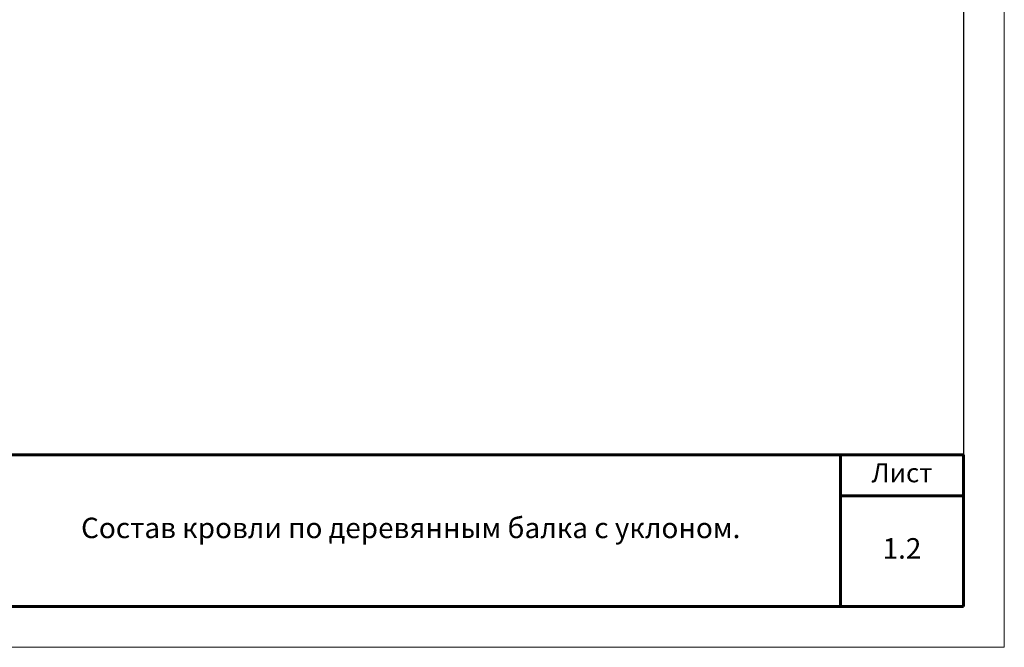
# Model space of a CAD drawing. Units: millimetres. Extents: x -176494 to 770314, y -423256 to 30214.
# Drawn here: x -51248 to -34617, y -421481 to -410887 of the extents above; entities that cross this region are included whole.
import ezdxf

# ---------------------------------------------------------------- set-up
doc = ezdxf.new("R2010")
doc.units = ezdxf.units.MM
doc.layers.add('Внутренняя рамка', color=7, linetype='Continuous', lineweight=60)
doc.layers.add('Граница чертежа на печать', color=7, linetype='Continuous', lineweight=15)
doc.styles.add('GOST-2.304_Type-B', font='txt')
doc.styles.add('GOST-2.304_Type-B_shrink', font='txt', dxfattribs={"width": 0.8})

# ---------------------------------------------------------------- blocks, each defined once
blk = doc.blocks.new('*T11')
at = {"layer": 'Граница чертежа на печать', "color": 0, "linetype": 'Continuous', "lineweight": 60, "transparency": 16777216}
for p, q in [((0, 0), (25584.8044, 0)), ((0, 0), (0, -2558.48044)), ((1382.9624, 0), (1382.9624, -2558.48044)), ((2765.9248, 0), (2765.9248, -2558.48044)), ((4148.8872, 0), (4148.8872, -2558.48044)), ((5531.8496, 0), (5531.8496, -2558.48044)), ((7606.2932, 0), (7606.2932, -2558.48044)), ((8989.2556, 0), (8989.2556, -2558.48044)), ((23510.3608, 0), (23510.3608, -2558.48044)), ((25584.8044, 0), (25584.8044, -2558.48044)), ((23510.3608, -691.4812), (25584.8044, -691.4812)), ((0, -1382.9624), (8989.2556, -1382.9624)), ((0, -2558.48044), (25584.8044, -2558.48044))]:
    blk.add_line(p, q, dxfattribs=at)
at = {"layer": 'Граница чертежа на печать', "color": 0, "linetype": 'Continuous', "transparency": 16777216}
blk.add_line((0, -691.4812), (8989.2556, -691.4812), dxfattribs=at)
at = {"layer": 'Граница чертежа на печать', "color": 0, "linetype": 'Continuous', "transparency": 16777216, "attachment_point": 5}
for s, insert, char_height, width, style in [('Лист', (24547.5826, -345.7406), 320, 1797.85112, 'GOST-2.304_Type-B'), ('Состав кровли по деревянным балка с уклоном.', (16249.8082, -1279.24022), 345.7406, 14244.51272, 'GOST-2.304_Type-B'), ('№ док.', (4840.3684, -1970.72142), 330, 1244.66616, 'GOST-2.304_Type-B_shrink'), ('1.2', (24547.5826, -1624.98082), 345.7406, 1797.85112, 'GOST-2.304_Type-B'), ('Изм.', (691.4812, -1970.72142), 320, 1106.36992, 'GOST-2.304_Type-B'), ('Кол.уч.', (2074.4436, -1970.72142), 320, 1244.66616, 'GOST-2.304_Type-B_shrink'), ('Лист', (3457.406, -1970.72142), 330, 1106.36992, 'GOST-2.304_Type-B_shrink'), ('Подп.', (6569.0714, -1970.72142), 330, 1797.85112, 'GOST-2.304_Type-B'), ('Дата', (8297.7744, -1970.72142), 330, 1106.36992, 'GOST-2.304_Type-B_shrink')]:
    blk.add_mtext(s, dxfattribs=dict(at, insert=insert, char_height=char_height, width=width, style=style))

msp = doc.modelspace()

# ---------------------------------------------------------------- linework, layer by layer
at = {"layer": 'Внутренняя рамка', "lineweight": 30}
msp.add_lwpolyline([(-60893, -420789), (-60893, -381098), (-35309, -381098), (-35309, -420789), (-60893, -420789)], dxfattribs=at)
at = {"layer": 'Граница чертежа на печать'}
msp.add_lwpolyline([(-63659, -421481), (-63659, -380407), (-34617, -380407), (-34617, -421481), (-63659, -421481)], dxfattribs=at)

# ---------------------------------------------------------------- block references
msp.add_blockref('*T11', (-60893, -418231))

doc.saveas('drawing.dxf')
